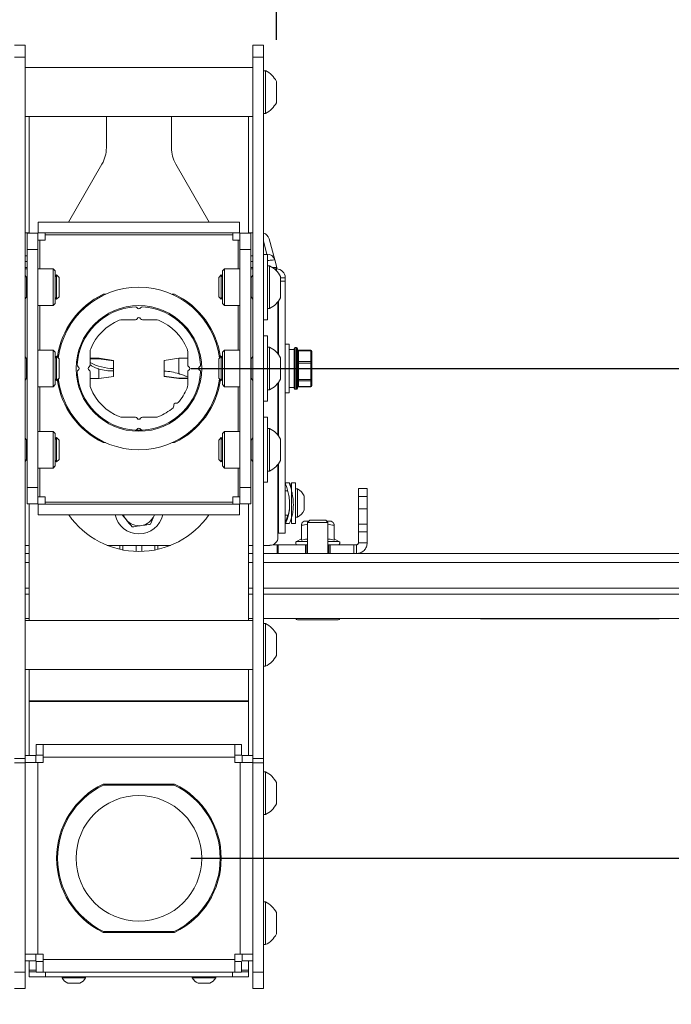
# Model space of a CAD drawing. Units: inches. Extents: x 6 to 198, y 3 to 130.
# Drawn here: x 87 to 94, y 107 to 118 of the extents above; entities that cross this region are included whole.
import ezdxf

# ---------------------------------------------------------------- set-up
doc = ezdxf.new("R2010")
doc.units = ezdxf.units.IN
doc.header["$MEASUREMENT"] = 0
doc.layers.add('LAYER_1', color=5, linetype='Continuous')
doc.styles.add('SLDTEXTSTYLE0', font='TXT', dxfattribs={"width": 0.75})
doc.dimstyles.new('SLDDIMSTYLE0', dxfattribs={"dimtxt": 1.5, "dimasz": 1.56, "dimexe": 0, "dimexo": 0.0625, "dimgap": 0.375, "dimtad": 0, "dimtih": 1, "dimtoh": 1, "dimlfac": 1.333333, "dimrnd": 1e-09, "dimzin": 12, "dimdsep": 46, "dimtxsty": 'SLDTEXTSTYLE0', "dimsah": 1, "dimcen": 0.09, "dimadec": 0, "dimazin": 3, "dimtfac": 1, "dimtofl": 0, "dimtmove": 0, "dimatfit": 3, "dimfxl": 0, "dimfrac": 2, "dimtolj": 1, "dimtzin": 12, "dimarcsym": 0})
doc.dimstyles.new('SLDDIMSTYLE1', dxfattribs={"dimtxt": 1.5, "dimasz": 1.56, "dimexe": 0, "dimexo": 0.0625, "dimgap": 0.375, "dimtad": 0, "dimtih": 1, "dimtoh": 1, "dimlfac": 1.333333, "dimrnd": 1e-09, "dimzin": 12, "dimdsep": 46, "dimtxsty": 'SLDTEXTSTYLE0', "dimsah": 1, "dimcen": 0.09, "dimadec": 0, "dimazin": 3, "dimtfac": 1, "dimtmove": 0, "dimatfit": 0, "dimfxl": 0, "dimfrac": 2, "dimtolj": 1, "dimtzin": 12, "dimarcsym": 0})

# ---------------------------------------------------------------- blocks, each defined once
blk = doc.blocks.new('_D_6')
at = {"layer": 'LAYER_1', "ltscale": 12}
for p, q in [((88.729, 114.179), (105.558, 114.179)), ((104.058, 114.179), (104.058, 108.532)), ((115.071, 109.182), (114.767, 109.182)), ((114.767, 109.182), (114.767, 106.801)), ((120.821, 109.182), (121.125, 109.182)), ((121.125, 109.182), (121.125, 106.801)), ((88.729, 108.532), (105.558, 108.532)), ((104.058, 105.39), (104.058, 108.532)), ((114.767, 106.801), (115.071, 106.801)), ((121.125, 106.801), (120.821, 106.801)), ((107.058, 105.39), (104.058, 105.39))]:
    blk.add_line(p, q, dxfattribs=at)
for points in [[(104.058, 114.179), (103.818, 112.619), (104.298, 112.619)], [(104.058, 108.532), (104.298, 110.092), (103.818, 110.092)]]:
    blk.add_solid(points, dxfattribs=at)
at = {"layer": 'LAYER_1', "ltscale": 12, "char_height": 1.5, "attachment_point": 1, "style": 'SLDTEXTSTYLE0'}
for s, insert in [('7.53', (115.397, 111.421, 7.671)), ('191.2', (115.452, 108.735, 7.671)), ('AT CENTER', (112.845, 106.049, 7.671)), ('1" ADJUST FORWARD', (107.972, 103.667, 7.671)), ('AND BACK', (112.729, 101.286, 7.671))]:
    blk.add_mtext(s, dxfattribs=dict(at, insert=insert))
blk = doc.blocks.new('_D_7')
at = {"layer": 'LAYER_1', "ltscale": 12}
for p, q in [((86.544, 117.967), (86.544, 122.871)), ((89.714, 117.967), (89.714, 122.871)), ((86.544, 121.371), (83.544, 121.371)), ((89.714, 121.371), (91.932, 121.371)), ((93.324, 121.36), (93.019, 121.36)), ((93.019, 121.36), (93.019, 118.979)), ((99.073, 121.36), (99.378, 121.36)), ((99.378, 121.36), (99.378, 118.979)), ((93.019, 118.979), (93.324, 118.979)), ((99.378, 118.979), (99.073, 118.979))]:
    blk.add_line(p, q, dxfattribs=at)
for points in [[(86.544, 121.371), (84.984, 121.611), (84.984, 121.131)], [(89.714, 121.371), (91.274, 121.131), (91.274, 121.611)]]:
    blk.add_solid(points, dxfattribs=at)
at = {"layer": 'LAYER_1', "ltscale": 12, "char_height": 1.5, "attachment_point": 1, "style": 'SLDTEXTSTYLE0'}
for s, insert in [('4.23', (93.65, 123.598, 7.671)), ('107.4', (93.705, 120.912, 7.671))]:
    blk.add_mtext(s, dxfattribs=dict(at, insert=insert))

msp = doc.modelspace()

# ---------------------------------------------------------------- linework, layer by layer
at = {"color": 7, "linetype": 'Continuous', "lineweight": 15, "ltscale": 12}
for p, q in [((86.6933, 117.9074), (86.8166, 117.9074)), ((86.8166, 117.9074), (86.8166, 117.7684)), ((89.4416, 117.9074), (89.5649, 117.9074)), ((89.4416, 117.7684), (89.4416, 117.9074)), ((89.5649, 117.9074), (89.5649, 117.7684)), ((86.8166, 117.7684), (86.6933, 117.7684)), ((86.8166, 117.7684), (86.8166, 109.6812)), ((89.5649, 117.7684), (89.4416, 117.7684)), ((89.4416, 117.7684), (89.4416, 109.6812)), ((89.5649, 117.7684), (89.5649, 109.6812)), ((86.8166, 117.648), (89.4416, 117.648)), ((89.5881, 117.6127), (89.5649, 117.6127)), ((89.5881, 117.6127), (89.5881, 117.1207)), ((89.7141, 117.4897), (89.7141, 117.2437)), ((86.8166, 117.0855), (89.4416, 117.0855)), ((86.8634, 117.0855), (86.8634, 115.7381)), ((87.7541, 116.7239), (87.7541, 117.0855)), ((88.5041, 117.0855), (88.5041, 116.7239)), ((89.3947, 115.7381), (89.3947, 117.0855)), ((89.5649, 117.1207), (89.5881, 117.1207)), ((87.3172, 115.8667), (87.7038, 116.5364)), ((88.5543, 116.5364), (88.941, 115.8667)), ((86.9686, 115.7434), (86.9686, 115.8667)), ((86.9686, 115.8667), (89.2895, 115.8667)), ((89.2895, 115.7434), (89.2895, 115.8667)), ((86.8634, 115.7438), (86.8166, 115.7438)), ((86.9633, 115.7381), (86.84, 115.7381)), ((86.84, 115.5506), (86.84, 115.7381)), ((86.9633, 115.7381), (86.9633, 115.5506)), ((86.9686, 115.7434), (89.2895, 115.7434)), ((87.0475, 115.7209), (87.0475, 115.7434)), ((87.0475, 115.7209), (89.2107, 115.7209)), ((87.0475, 115.6593), (87.0475, 115.7209)), ((89.2107, 115.7434), (89.2107, 115.7209)), ((89.2107, 115.7209), (89.2107, 115.6593)), ((89.2948, 115.7381), (89.4181, 115.7381)), ((89.2948, 115.5506), (89.2948, 115.7381)), ((89.4416, 115.7438), (89.3947, 115.7438)), ((89.4181, 115.7381), (89.4181, 115.5506)), ((86.9633, 115.6593), (86.9858, 115.6593)), ((86.9858, 115.6593), (87.0475, 115.6593)), ((89.2107, 115.6593), (89.2723, 115.6593)), ((89.2723, 115.6593), (89.2948, 115.6593)), ((89.6299, 115.6743), (89.6952, 115.4306)), ((86.9633, 115.5506), (86.84, 115.5506)), ((86.84, 115.5506), (86.84, 112.8078)), ((86.9633, 115.5506), (86.9633, 112.8078)), ((89.2948, 115.5506), (89.4181, 115.5506)), ((89.2948, 112.8078), (89.2948, 115.5506)), ((89.4181, 112.8078), (89.4181, 115.5506)), ((89.6121, 115.4917), (89.5649, 115.4917)), ((89.6121, 115.4917), (89.6121, 114.7417)), ((89.6354, 115.3627), (89.6121, 115.3627)), ((89.6354, 115.3627), (89.6354, 114.8707)), ((89.6952, 115.4306), (89.719, 115.3418)), ((86.84, 115.3276), (86.8166, 115.3276)), ((86.8335, 115.2294), (86.8166, 115.2536)), ((86.84, 115.2387), (86.8335, 115.2294)), ((86.8335, 115.004), (86.8335, 115.2294)), ((87.1424, 115.3267), (86.9633, 115.3267)), ((87.1658, 115.3033), (87.1424, 115.3267)), ((87.1424, 115.1167), (87.1424, 115.3267)), ((87.1658, 115.3033), (87.1658, 115.1167)), ((87.1809, 115.257), (87.1658, 115.2353)), ((87.2085, 115.2294), (87.1809, 115.257)), ((87.1809, 115.257), (87.1809, 115.1167)), ((87.2085, 115.004), (87.2085, 115.2294)), ((89.0772, 115.257), (89.0496, 115.2294)), ((89.0496, 115.2294), (89.0496, 115.004)), ((89.0923, 115.2353), (89.0772, 115.257)), ((89.0772, 115.1167), (89.0772, 115.257)), ((89.1158, 115.3267), (89.0923, 115.3033)), ((89.0923, 115.1167), (89.0923, 115.3033)), ((89.2948, 115.3267), (89.1158, 115.3267)), ((89.1158, 115.3267), (89.1158, 115.1167)), ((89.4416, 115.3276), (89.4181, 115.3276)), ((89.4246, 115.2294), (89.4181, 115.2387)), ((89.4416, 115.2536), (89.4246, 115.2294)), ((89.4246, 115.2294), (89.4246, 115.004)), ((89.7147, 115.3276), (89.6907, 115.3276)), ((89.7614, 115.2397), (89.7614, 114.9937)), ((89.8166, 115.1865), (89.8166, 115.2258)), ((87.1424, 114.9067), (87.1424, 115.1167)), ((87.1658, 115.1167), (87.1658, 114.9301)), ((87.1809, 115.1167), (87.1809, 114.9764)), ((89.0772, 114.9764), (89.0772, 115.1167)), ((89.0923, 114.9301), (89.0923, 115.1167)), ((89.1158, 115.1167), (89.1158, 114.9067)), ((89.7614, 115.1865), (89.8166, 115.1865)), ((89.8166, 112.2808), (89.8166, 115.1865)), ((86.8166, 114.9798), (86.8335, 115.004)), ((86.8335, 115.004), (86.84, 114.9948)), ((87.1658, 114.9981), (87.1809, 114.9764)), ((87.1809, 114.9764), (87.2085, 115.004)), ((87.7168, 115.0342), (87.7445, 115.0342)), ((88.5136, 115.0342), (88.5414, 115.0342)), ((89.0496, 115.004), (89.0772, 114.9764)), ((89.0772, 114.9764), (89.0923, 114.9981)), ((89.4181, 114.9948), (89.4246, 115.004)), ((89.4246, 115.004), (89.4416, 114.9798)), ((86.9633, 114.9067), (87.1424, 114.9067)), ((87.1424, 114.9067), (87.1658, 114.9301)), ((89.0923, 114.9301), (89.1158, 114.9067)), ((89.1158, 114.9067), (89.2948, 114.9067)), ((89.7328, 114.3471), (89.7328, 114.9488)), ((89.7381, 114.3401), (89.7381, 114.9558)), ((89.6121, 114.8707), (89.6354, 114.8707)), ((87.9379, 114.7417), (88.0885, 114.7417)), ((88.1697, 114.7417), (88.3203, 114.7417)), ((89.5649, 114.7417), (89.6121, 114.7417)), ((89.6121, 114.5542), (89.5649, 114.5542)), ((89.6121, 114.5542), (89.6121, 113.8042)), ((89.8614, 114.4605), (89.8166, 114.4605)), ((89.8614, 113.898), (89.8614, 114.4605)), ((86.8335, 114.2919), (86.8166, 114.3161)), ((87.1424, 114.3892), (86.9633, 114.3892)), ((87.1658, 114.3658), (87.1424, 114.3892)), ((87.1424, 114.1792), (87.1424, 114.3892)), ((87.1658, 114.3658), (87.1658, 114.1792)), ((87.1809, 114.3195), (87.1658, 114.2978)), ((87.2085, 114.2919), (87.1809, 114.3195)), ((87.1809, 114.3195), (87.1809, 114.1792)), ((87.1916, 114.3279), (87.1916, 114.3088)), ((87.5666, 114.2198), (87.5666, 114.3704)), ((88.6916, 114.3704), (88.6916, 114.2198)), ((89.0772, 114.3195), (89.0496, 114.2919)), ((89.0666, 114.3279), (89.0666, 114.3088)), ((89.0923, 114.2978), (89.0772, 114.3195)), ((89.0772, 114.1792), (89.0772, 114.3195)), ((89.1158, 114.3892), (89.0923, 114.3658)), ((89.0923, 113.9926), (89.0923, 114.3658)), ((89.2948, 114.3892), (89.1158, 114.3892)), ((89.1158, 114.3892), (89.1158, 113.9692)), ((89.4416, 114.3161), (89.4246, 114.2919)), ((89.6354, 114.4252), (89.6121, 114.4252)), ((89.6354, 114.4252), (89.6354, 113.9332)), ((89.9199, 114.399), (89.8614, 114.399)), ((89.9199, 113.9505), (89.9199, 114.408)), ((89.9462, 114.4192), (89.9312, 114.4192)), ((89.9574, 114.408), (89.9574, 114.2572)), ((90.1112, 114.3893), (89.9687, 114.3893)), ((89.9687, 114.384), (89.9687, 114.2614)), ((90.1112, 114.384), (89.9687, 114.384)), ((90.1112, 114.2614), (90.1112, 114.384)), ((90.1224, 114.3781), (90.1224, 114.3754)), ((90.1224, 114.3754), (90.1224, 114.2528)), ((86.84, 114.3012), (86.8335, 114.2919)), ((86.8335, 114.0665), (86.8335, 114.2919)), ((87.2085, 114.0665), (87.2085, 114.2919)), ((87.4263, 114.2964), (87.4144, 114.2964)), ((87.6671, 114.2964), (87.5666, 114.2964)), ((87.5666, 114.2914), (87.6671, 114.2914)), ((87.8358, 114.273), (87.6671, 114.2964)), ((87.6695, 114.2964), (87.6671, 114.2964)), ((87.6671, 114.2914), (87.6671, 114.2964)), ((87.6671, 114.2914), (87.8358, 114.2689)), ((87.6672, 114.2964), (87.6695, 114.2964)), ((87.8382, 114.273), (87.6695, 114.2964)), ((87.6695, 114.2964), (87.8382, 114.2729)), ((87.6695, 114.2964), (87.6695, 114.2964)), ((87.8358, 114.2689), (87.8358, 114.273)), ((87.8358, 114.2689), (87.8358, 114.1792)), ((87.8382, 114.2729), (87.8382, 114.273)), ((87.8382, 114.2729), (87.8382, 114.1792)), ((88.5887, 114.2964), (88.4199, 114.273)), ((88.4199, 114.273), (88.4199, 114.2112)), ((88.4199, 114.1792), (88.4199, 114.2112)), ((88.5911, 114.2964), (88.4223, 114.273)), ((88.4223, 114.273), (88.4223, 114.1498)), ((88.5911, 114.2964), (88.5887, 114.2964)), ((88.5887, 114.2964), (88.5887, 114.2961)), ((88.6916, 114.2964), (88.5911, 114.2964)), ((88.5911, 114.2964), (88.5911, 114.118)), ((88.8437, 114.2964), (88.8319, 114.2964)), ((89.0496, 114.2919), (89.0496, 114.0665)), ((89.4246, 114.2919), (89.4181, 114.3012)), ((89.4246, 114.2919), (89.4246, 114.0665)), ((89.7614, 114.3022), (89.7614, 114.0562)), ((89.9574, 114.2572), (89.9574, 113.9505)), ((89.9687, 114.2614), (89.9687, 114.2403)), ((89.9687, 114.2614), (90.1112, 114.2614)), ((89.9687, 114.2403), (89.9687, 114.0527)), ((90.1112, 114.2403), (89.9687, 114.2403)), ((90.1112, 114.2403), (90.1112, 114.2614)), ((90.1112, 114.0527), (90.1112, 114.2403)), ((90.1224, 114.2528), (90.1224, 114.2422)), ((90.1224, 114.2422), (90.1224, 114.0546)), ((87.1424, 113.9692), (87.1424, 114.1792)), ((87.1658, 114.1792), (87.1658, 113.9926)), ((87.1809, 114.1792), (87.1809, 114.0389)), ((87.5666, 113.988), (87.5666, 114.1386)), ((87.6671, 114.062), (87.6671, 114.1719)), ((87.8358, 114.1792), (87.8358, 114.1521)), ((87.8358, 114.0855), (87.8358, 114.1521)), ((87.8382, 114.1792), (87.8382, 114.1773)), ((87.8382, 114.0855), (87.8382, 114.1773)), ((88.4199, 114.0911), (88.4199, 114.1792)), ((88.4199, 114.0911), (88.4199, 114.0855)), ((88.4223, 114.0908), (88.4199, 114.0911)), ((88.4223, 114.0902), (88.4223, 114.1498)), ((88.4223, 114.0908), (88.4223, 114.0855)), ((88.5911, 114.0679), (88.4223, 114.0902)), ((88.6916, 114.1386), (88.6916, 113.988)), ((89.0772, 114.0389), (89.0772, 114.1792)), ((86.8166, 114.0423), (86.8335, 114.0665)), ((86.8335, 114.0665), (86.84, 114.0573)), ((87.1424, 113.9692), (87.1658, 113.9926)), ((87.1658, 114.0606), (87.1809, 114.0389)), ((87.1809, 114.0389), (87.2085, 114.0665)), ((87.1916, 114.0496), (87.1916, 114.0305)), ((87.4144, 114.062), (87.4263, 114.062)), ((87.5666, 114.062), (87.6671, 114.062)), ((87.6671, 114.062), (87.8358, 114.0855)), ((87.6671, 114.062), (87.6695, 114.062)), ((87.6695, 114.062), (87.8382, 114.0855)), ((87.6695, 114.062), (87.6695, 114.0623)), ((88.4199, 114.0855), (88.5887, 114.062)), ((88.4223, 114.0855), (88.5911, 114.062)), ((88.5887, 114.0623), (88.5887, 114.062)), ((88.5887, 114.062), (88.5911, 114.062)), ((88.6916, 114.0679), (88.5911, 114.0679)), ((88.5911, 114.0679), (88.5911, 114.062)), ((88.5911, 114.062), (88.6916, 114.062)), ((88.8319, 114.062), (88.8437, 114.062)), ((89.0496, 114.0665), (89.0772, 114.0389)), ((89.0666, 114.0496), (89.0666, 114.0305)), ((89.0772, 114.0389), (89.0923, 114.0606)), ((89.0923, 113.9926), (89.1158, 113.9692)), ((89.4181, 114.0573), (89.4246, 114.0665)), ((89.4246, 114.0665), (89.4416, 114.0423)), ((89.7328, 113.4096), (89.7328, 114.0113)), ((89.7381, 113.4026), (89.7381, 114.0183)), ((89.9687, 114.0527), (90.1112, 114.0527)), ((89.9687, 114.0527), (89.9687, 114.0354)), ((90.1112, 114.0354), (89.9687, 114.0354)), ((89.9687, 114.0354), (89.9687, 113.9705)), ((90.1112, 114.0354), (90.1112, 114.0527)), ((90.1112, 113.9705), (90.1112, 114.0354)), ((90.1224, 114.0546), (90.1224, 114.046)), ((90.1224, 114.046), (90.1224, 113.981)), ((90.1224, 113.981), (90.1224, 113.9804)), ((86.9633, 113.9692), (87.1424, 113.9692)), ((89.1158, 113.9692), (89.2948, 113.9692)), ((89.6121, 113.9332), (89.6354, 113.9332)), ((89.8166, 113.898), (89.8614, 113.898)), ((89.8614, 113.9595), (89.9199, 113.9595)), ((89.9312, 113.9392), (89.9462, 113.9392)), ((89.9687, 113.9705), (90.1112, 113.9705)), ((89.9687, 113.9691), (90.1112, 113.9691)), ((89.5649, 113.8042), (89.6121, 113.8042)), ((88.0885, 113.6167), (87.9379, 113.6167)), ((88.3203, 113.6167), (88.1697, 113.6167)), ((89.6121, 113.6167), (89.5649, 113.6167)), ((89.6121, 113.6167), (89.6121, 112.8667)), ((87.1424, 113.4517), (86.9633, 113.4517)), ((87.1658, 113.4283), (87.1424, 113.4517)), ((87.1424, 113.2417), (87.1424, 113.4517)), ((87.1658, 113.4283), (87.1658, 113.2417)), ((88.0878, 113.4679), (88.1703, 113.4679)), ((89.1158, 113.4517), (89.0923, 113.4283)), ((89.0923, 113.2417), (89.0923, 113.4283)), ((89.2948, 113.4517), (89.1158, 113.4517)), ((89.1158, 113.4517), (89.1158, 113.2417)), ((89.6354, 113.4877), (89.6121, 113.4877)), ((89.6354, 113.4877), (89.6354, 112.9957)), ((86.8335, 113.3544), (86.8166, 113.3786)), ((86.84, 113.3637), (86.8335, 113.3544)), ((86.8335, 113.129), (86.8335, 113.3544)), ((87.1809, 113.382), (87.1658, 113.3603)), ((87.2085, 113.3544), (87.1809, 113.382)), ((87.1809, 113.382), (87.1809, 113.2417)), ((87.2085, 113.129), (87.2085, 113.3544)), ((87.7445, 113.3242), (87.7168, 113.3242)), ((88.5414, 113.3242), (88.5136, 113.3242)), ((89.0772, 113.382), (89.0496, 113.3544)), ((89.0496, 113.3544), (89.0496, 113.129)), ((89.0923, 113.3603), (89.0772, 113.382)), ((89.0772, 113.2417), (89.0772, 113.382)), ((89.4246, 113.3544), (89.4181, 113.3637)), ((89.4416, 113.3786), (89.4246, 113.3544)), ((89.4246, 113.3544), (89.4246, 113.129)), ((89.7614, 113.3647), (89.7614, 113.1187)), ((87.1424, 113.0317), (87.1424, 113.2417)), ((87.1658, 113.2417), (87.1658, 113.0551)), ((87.1809, 113.2417), (87.1809, 113.1014)), ((89.0772, 113.1014), (89.0772, 113.2417)), ((89.0923, 113.0551), (89.0923, 113.2417)), ((89.1158, 113.2417), (89.1158, 113.0317)), ((86.8166, 113.1048), (86.8335, 113.129)), ((86.8335, 113.129), (86.84, 113.1198)), ((87.1658, 113.1231), (87.1809, 113.1014)), ((87.1809, 113.1014), (87.2085, 113.129)), ((89.0496, 113.129), (89.0772, 113.1014)), ((89.0772, 113.1014), (89.0923, 113.1231)), ((89.4181, 113.1198), (89.4246, 113.129)), ((89.4246, 113.129), (89.4416, 113.1048)), ((89.7328, 112.2339), (89.7328, 113.0738)), ((89.7381, 112.2808), (89.7381, 113.0808)), ((86.9633, 113.0317), (87.1424, 113.0317)), ((87.1424, 113.0317), (87.1658, 113.0551)), ((89.0923, 113.0551), (89.1158, 113.0317)), ((89.1158, 113.0317), (89.2948, 113.0317)), ((89.6121, 112.9957), (89.6354, 112.9957)), ((89.5649, 112.8667), (89.6121, 112.8667)), ((89.864, 112.8614), (89.8178, 112.8614)), ((89.9356, 112.8614), (89.8869, 112.8614)), ((89.8869, 112.3926), (89.8869, 112.8614)), ((89.9356, 112.3926), (89.9356, 112.8614)), ((86.9633, 112.8078), (86.84, 112.8078)), ((86.84, 112.6203), (86.84, 112.8078)), ((86.9633, 112.8078), (86.9633, 112.6203)), ((89.2948, 112.8078), (89.4181, 112.8078)), ((89.2948, 112.6203), (89.2948, 112.8078)), ((89.4181, 112.8078), (89.4181, 112.6203)), ((89.7381, 112.7676), (89.7328, 112.7676)), ((89.8451, 112.7676), (89.8166, 112.7676)), ((89.9589, 112.7909), (89.9356, 112.7909)), ((89.9589, 112.7909), (89.9589, 112.4631)), ((90.6603, 112.7958), (90.7612, 112.7958)), ((90.6603, 112.702), (90.6603, 112.7958)), ((90.7612, 112.7958), (90.7612, 112.702)), ((86.9633, 112.6203), (86.84, 112.6203)), ((86.8634, 112.6203), (86.8634, 111.273)), ((86.9858, 112.6992), (86.9633, 112.6992)), ((86.9686, 112.615), (86.9686, 112.4917)), ((89.2895, 112.615), (86.9686, 112.615)), ((87.0475, 112.6992), (86.9858, 112.6992)), ((87.0475, 112.6375), (87.0475, 112.6992)), ((87.0475, 112.615), (87.0475, 112.6375)), ((89.2107, 112.6375), (87.0475, 112.6375)), ((89.2723, 112.6992), (89.2107, 112.6992)), ((89.2107, 112.6992), (89.2107, 112.6375)), ((89.2107, 112.6375), (89.2107, 112.615)), ((89.2948, 112.6992), (89.2723, 112.6992)), ((89.2895, 112.615), (89.2895, 112.4917)), ((89.2948, 112.6203), (89.4181, 112.6203)), ((89.3947, 111.273), (89.3947, 112.6203)), ((90.0346, 112.7089), (90.0346, 112.5451)), ((90.6603, 112.702), (90.7612, 112.702)), ((90.6603, 112.702), (90.6603, 112.5614)), ((90.7612, 112.5614), (90.7612, 112.702)), ((90.6603, 112.5614), (90.7612, 112.5614)), ((90.6603, 112.5614), (90.6603, 112.3846)), ((90.7612, 112.3846), (90.7612, 112.5614)), ((86.9686, 112.4917), (89.2895, 112.4917)), ((87.9383, 112.4917), (87.9825, 112.4363)), ((88.2641, 112.384), (88.3036, 112.4847)), ((88.3062, 112.4917), (88.3036, 112.4847)), ((88.3036, 112.4847), (88.3064, 112.4917)), ((89.7328, 112.4864), (89.7381, 112.4864)), ((89.8166, 112.4864), (89.8497, 112.4864)), ((89.818, 112.3926), (89.8651, 112.3926)), ((89.8486, 112.484), (89.8481, 112.4813)), ((89.8869, 112.3926), (89.9356, 112.3926)), ((89.9356, 112.4631), (89.9589, 112.4631)), ((90.0067, 112.3891), (90.0041, 112.3872)), ((90.0041, 112.3735), (90.0041, 112.3872)), ((90.0908, 112.4204), (90.0509, 112.4204)), ((90.0992, 112.4287), (90.0742, 112.4037)), ((90.0742, 112.4037), (90.0742, 112.0458)), ((90.3089, 112.4037), (90.0742, 112.4037)), ((90.284, 112.4287), (90.0992, 112.4287)), ((90.3089, 112.4037), (90.284, 112.4287)), ((90.3322, 112.4204), (90.2923, 112.4204)), ((90.3089, 112.0458), (90.3089, 112.4037)), ((90.3791, 112.3872), (90.3791, 112.3735)), ((90.6603, 112.3846), (90.7612, 112.3846)), ((90.6603, 112.2962), (90.6603, 112.3846)), ((90.7612, 112.3846), (90.7612, 112.2962)), ((89.7381, 112.2808), (89.8166, 112.2808)), ((90.0041, 112.3735), (90.0041, 112.1992)), ((90.0041, 112.3735), (90.022, 112.3735)), ((90.0742, 112.383), (90.022, 112.3735)), ((90.022, 112.3735), (90.0742, 112.383)), ((90.3611, 112.3735), (90.3089, 112.383)), ((90.3089, 112.383), (90.3611, 112.3735)), ((90.3611, 112.3735), (90.3791, 112.3735)), ((90.3791, 112.3735), (90.3791, 112.1992)), ((90.6603, 112.2962), (90.7612, 112.2962)), ((90.6603, 112.2962), (90.6603, 112.1701)), ((90.7612, 112.2962), (90.7612, 112.1701)), ((90.0041, 112.2137), (89.948, 112.1857)), ((90.4351, 112.1857), (90.3791, 112.2137)), ((90.6603, 112.1701), (90.7612, 112.1701)), ((86.8166, 112.1401), (86.8634, 112.1401)), ((86.8634, 112.0458), (86.8166, 112.0458)), ((87.7637, 112.1401), (88.4944, 112.1401)), ((89.3947, 112.1401), (89.4416, 112.1401)), ((89.4416, 112.0458), (89.3947, 112.0458)), ((89.5649, 112.1401), (89.6391, 112.1401)), ((89.7228, 112.0458), (89.5649, 112.0458)), ((89.6733, 112.1466), (89.7228, 112.1466)), ((89.7228, 112.1466), (89.7228, 112.0458)), ((89.7228, 112.1466), (89.7365, 112.1466)), ((89.7365, 112.0458), (89.7228, 112.0458)), ((89.7365, 112.1466), (89.7365, 112.0458)), ((89.7365, 112.1466), (90.0503, 112.1466)), ((89.7365, 112.0458), (90.0503, 112.0458)), ((90.0503, 112.1466), (90.0503, 112.0458)), ((90.0503, 112.1466), (90.0641, 112.1466)), ((90.0641, 112.0458), (90.0503, 112.0458)), ((90.0641, 112.1466), (90.0641, 112.0458)), ((90.0641, 112.1466), (90.0742, 112.1466)), ((90.3191, 112.0458), (90.0641, 112.0458)), ((90.3089, 112.1466), (90.3191, 112.1466)), ((90.3191, 112.1466), (90.3191, 112.0458)), ((90.3191, 112.1466), (90.3328, 112.1466)), ((90.3328, 112.0458), (90.3191, 112.0458)), ((90.3328, 112.1466), (90.3328, 112.0458)), ((90.3328, 112.1466), (90.6068, 112.1466)), ((90.3328, 112.0458), (90.6068, 112.0458)), ((90.6068, 112.1466), (90.6068, 112.0458)), ((90.6068, 112.1466), (90.6369, 112.1466)), ((90.6369, 112.0458), (90.6068, 112.0458)), ((90.6369, 112.1466), (90.6369, 112.0458)), ((97.1291, 112.0458), (90.6369, 112.0458)), ((86.8634, 111.577), (86.8166, 111.577)), ((89.4416, 111.577), (89.3947, 111.577)), ((97.1291, 111.577), (89.5649, 111.577)), ((86.8634, 111.2958), (86.8166, 111.2958)), ((86.8166, 111.273), (89.4416, 111.273)), ((89.4416, 111.2958), (89.3947, 111.2958)), ((97.1291, 111.2958), (89.5649, 111.2958)), ((90.1916, 111.2826), (89.9572, 111.2826)), ((90.4259, 111.2826), (90.1916, 111.2826)), ((92.0666, 111.2958), (92.0666, 111.2928)), ((92.1603, 111.2928), (92.0666, 111.2928)), ((92.1603, 111.2958), (92.1603, 111.2928)), ((94.0353, 111.2928), (92.1603, 111.2928)), ((94.0353, 111.2958), (94.0353, 111.2928)), ((94.1291, 111.2928), (94.0353, 111.2928)), ((94.1291, 111.2958), (94.1291, 111.2928)), ((89.5881, 111.2377), (89.5649, 111.2377)), ((89.5881, 111.2377), (89.5881, 110.7457)), ((89.7141, 111.1147), (89.7141, 110.8687)), ((86.8166, 110.7105), (89.4416, 110.7105)), ((86.8634, 110.7105), (86.8634, 110.3459)), ((89.3947, 110.3459), (89.3947, 110.7105)), ((89.5649, 110.7457), (89.5881, 110.7457)), ((86.8634, 110.3398), (86.8634, 110.3459)), ((86.8634, 110.3459), (89.3947, 110.3459)), ((89.3947, 110.3459), (89.3947, 110.3398)), ((86.8634, 109.7163), (86.8634, 110.3398)), ((89.3947, 110.3398), (86.8634, 110.3398)), ((89.3947, 110.3398), (89.3947, 109.7163)), ((86.9452, 109.7216), (86.9452, 109.8449)), ((86.9452, 109.8449), (87.024, 109.8449)), ((87.024, 109.8449), (87.024, 109.6991)), ((87.024, 109.8449), (89.2341, 109.8449)), ((89.2341, 109.6991), (89.2341, 109.8449)), ((89.2341, 109.8449), (89.313, 109.8449)), ((89.313, 109.7216), (89.313, 109.8449)), ((86.6933, 109.6812), (86.8166, 109.6812)), ((86.9399, 109.7163), (86.8166, 109.7163)), ((86.8166, 109.6812), (86.8166, 109.6327)), ((86.9399, 109.6374), (86.9399, 109.7163)), ((86.9452, 109.7216), (87.024, 109.7216)), ((89.2341, 109.6991), (87.024, 109.6991)), ((87.024, 109.6991), (87.024, 109.6374)), ((89.2341, 109.7216), (89.313, 109.7216)), ((89.2341, 109.6374), (89.2341, 109.6991)), ((89.3183, 109.7163), (89.4416, 109.7163)), ((89.3183, 109.7163), (89.3183, 109.6374)), ((89.4416, 109.6812), (89.5649, 109.6812)), ((89.4416, 109.6327), (89.4416, 109.6812)), ((89.5649, 109.6812), (89.5649, 109.6327)), ((86.8166, 109.6327), (86.6933, 109.6327)), ((86.9624, 109.6374), (86.8166, 109.6374)), ((86.8166, 107.2199), (86.8166, 109.6327)), ((86.9624, 109.6374), (86.9624, 107.4273)), ((87.024, 109.6374), (86.9624, 109.6374)), ((89.2958, 109.6374), (89.2341, 109.6374)), ((89.2958, 107.4273), (89.2958, 109.6374)), ((89.4416, 109.6374), (89.2958, 109.6374)), ((89.5649, 109.6327), (89.4416, 109.6327)), ((89.4416, 107.2199), (89.4416, 109.6327)), ((89.5649, 107.2199), (89.5649, 109.6327)), ((89.5881, 109.5284), (89.5649, 109.5284)), ((89.5881, 109.5284), (89.5881, 109.0364)), ((88.5414, 109.3874), (87.7168, 109.3874)), ((87.7204, 109.3761), (87.7445, 109.3874)), ((87.7204, 109.3761), (88.5377, 109.3761)), ((88.5136, 109.3874), (88.5377, 109.3761)), ((89.7141, 109.4054), (89.7141, 109.1594)), ((89.5649, 109.0364), (89.5881, 109.0364)), ((89.5881, 108.0284), (89.5649, 108.0284)), ((89.5881, 108.0284), (89.5881, 107.5364)), ((89.7141, 107.9054), (89.7141, 107.6594)), ((87.7168, 107.6774), (88.5414, 107.6774)), ((88.5377, 107.6886), (87.7204, 107.6886)), ((87.7445, 107.6774), (87.7204, 107.6886)), ((88.5377, 107.6886), (88.5136, 107.6774)), ((89.5649, 107.5364), (89.5881, 107.5364)), ((86.8166, 107.4273), (86.9624, 107.4273)), ((86.9399, 107.3485), (86.9399, 107.4273)), ((86.9624, 107.4273), (87.024, 107.4273)), ((87.024, 107.4273), (87.024, 107.3657)), ((89.2341, 107.4273), (89.2958, 107.4273)), ((89.2341, 107.3657), (89.2341, 107.4273)), ((89.2958, 107.4273), (89.4416, 107.4273)), ((89.3183, 107.4273), (89.3183, 107.3485)), ((86.9399, 107.3485), (86.8166, 107.3485)), ((86.8634, 107.2403), (86.8634, 107.3485)), ((86.9452, 107.3432), (86.9452, 107.2199)), ((87.024, 107.3432), (86.9452, 107.3432)), ((87.024, 107.3657), (89.2341, 107.3657)), ((87.024, 107.3657), (87.024, 107.2199)), ((89.2341, 107.2199), (89.2341, 107.3657)), ((89.313, 107.3432), (89.2341, 107.3432)), ((89.313, 107.3432), (89.313, 107.2199)), ((89.3183, 107.3485), (89.4416, 107.3485)), ((89.3947, 107.3485), (89.3947, 107.2403)), ((86.6933, 107.2199), (86.8166, 107.2199)), ((86.8166, 107.2199), (86.8166, 107.0324)), ((86.8634, 107.223), (86.8634, 107.2403)), ((86.8634, 107.223), (86.8634, 107.1669)), ((86.8634, 107.223), (86.9452, 107.223)), ((87.0509, 107.1669), (86.8634, 107.1669)), ((87.024, 107.2199), (86.9452, 107.2199)), ((89.2341, 107.2199), (87.024, 107.2199)), ((87.0509, 107.1669), (89.2072, 107.1669)), ((87.2437, 107.1669), (87.2437, 107.1519)), ((87.5144, 107.1519), (87.5144, 107.1669)), ((88.7437, 107.1669), (88.7437, 107.1519)), ((89.0144, 107.1519), (89.0144, 107.1669)), ((89.3947, 107.1669), (89.2072, 107.1669)), ((89.313, 107.2199), (89.2341, 107.2199)), ((89.313, 107.223), (89.3947, 107.223)), ((89.3947, 107.2403), (89.3947, 107.223)), ((89.3947, 107.223), (89.3947, 107.1669)), ((89.4416, 107.2199), (89.5649, 107.2199)), ((89.4416, 107.0324), (89.4416, 107.2199)), ((89.5649, 107.2199), (89.5649, 107.0324)), ((87.5144, 107.1519), (87.2437, 107.1519)), ((87.4468, 107.0912), (87.3114, 107.0912)), ((89.0144, 107.1519), (88.7437, 107.1519)), ((88.9468, 107.0912), (88.8114, 107.0912)), ((86.8166, 107.0324), (86.6933, 107.0324)), ((89.5649, 107.0324), (89.4416, 107.0324))]:
    msp.add_line(p, q, dxfattribs=at)
at = {"color": 8, "linetype": 'Continuous', "lineweight": 15, "ltscale": 12}
for p, q in [((86.9858, 115.3267), (86.9858, 115.6593)), ((89.2723, 115.6593), (89.2723, 115.3267)), ((89.6047, 115.4984), (89.5649, 115.648)), ((86.8166, 115.4797), (86.84, 115.4797)), ((89.4181, 115.4797), (89.4416, 115.4797)), ((86.84, 115.412), (86.8166, 115.412)), ((86.8166, 115.3418), (86.84, 115.3418)), ((89.4416, 115.412), (89.4181, 115.412)), ((89.4181, 115.3418), (89.4416, 115.3418)), ((89.7147, 115.3055), (89.7147, 115.3276)), ((89.7614, 115.2258), (89.8166, 115.2258)), ((86.9858, 114.3892), (86.9858, 114.9067)), ((89.2723, 114.9067), (89.2723, 114.3892)), ((89.9312, 114.4192), (89.9312, 113.9392)), ((89.9462, 114.2611), (89.9462, 114.4192)), ((89.9687, 114.3893), (89.9687, 114.384)), ((90.1112, 114.384), (90.1112, 114.3893)), ((89.9462, 113.9392), (89.9462, 114.2611)), ((86.9858, 113.4517), (86.9858, 113.9692)), ((89.2723, 113.9692), (89.2723, 113.4517)), ((89.9687, 113.9705), (89.9687, 113.9691)), ((90.1112, 113.9691), (90.1112, 113.9705)), ((86.9858, 112.6992), (86.9858, 113.0317)), ((89.2723, 113.0317), (89.2723, 112.6992)), ((90.0742, 112.1857), (89.948, 112.1857)), ((90.4351, 112.1857), (90.3089, 112.1857)), ((87.9108, 112.1401), (87.9108, 112.0943)), ((87.9439, 112.1401), (87.9439, 112.0874)), ((88.0959, 112.1401), (88.0959, 112.0704)), ((88.1622, 112.1401), (88.1622, 112.0704)), ((88.3142, 112.1401), (88.3142, 112.0874)), ((88.3474, 112.1401), (88.3474, 112.0943)), ((86.8634, 111.9415), (86.8166, 111.9415)), ((89.4416, 111.9415), (89.3947, 111.9415)), ((97.1291, 111.9415), (89.5649, 111.9415)), ((86.8634, 111.6465), (86.8166, 111.6465)), ((89.4416, 111.6465), (89.3947, 111.6465)), ((97.1291, 111.6465), (89.5649, 111.6465)), ((86.8634, 107.2403), (86.9452, 107.2403)), ((87.0509, 107.2199), (87.0509, 107.1669)), ((89.2072, 107.2199), (89.2072, 107.1669)), ((89.313, 107.2403), (89.3947, 107.2403))]:
    msp.add_line(p, q, dxfattribs=at)
at = {"color": 7, "linetype": 'Continuous', "lineweight": 15, "ltscale": 144}
for centre in [(88.1291, 114.1792), (88.1291, 108.5324)]:
    msp.add_circle(centre, 0.7242, dxfattribs=at)
for centre, radius, start, end in [((89.471, 117.3667), 0.2725, 26.83712, 64.54344), ((89.471, 117.3667), 0.2725, 295.45656, 333.16288), ((87.3791, 116.7239), 0.375, 330, 0), ((88.8791, 116.7239), 0.375, 180, 210), ((89.5394, 115.65), 0.0938, 15, 74.21928), ((89.6062, 115.4061), 0.0923, 15.37109, 90.96118), ((89.5183, 115.1167), 0.2725, 26.83712, 64.54344), ((89.7082, 115.3389), 0.0113, 270, 15), ((89.7147, 115.2258), 0.1019, 0, 90), ((88.1291, 114.1792), 0.9375, 7.45907, 172.81924), ((88.1291, 114.1792), 0.9492, 115.74439, 171.99932), ((88.1291, 114.1792), 0.9492, 8.00068, 64.25561), ((88.1291, 114.1792), 0.7125, 93.31997, 176.68003), ((88.0892, 114.8671), 0.0234, 31.6461, 93.31997), ((88.169, 114.8671), 0.0234, 86.68003, 148.3539), ((88.1291, 114.1792), 0.7125, 3.31997, 86.68003), ((89.5183, 115.1167), 0.2725, 295.45656, 333.16288), ((88.1291, 114.8917), 0.0234, 211.6461, 328.3539), ((88.1291, 114.1792), 0.6, 112.19161, 157.80839), ((87.9379, 114.648), 0.0938, 90, 112.19161), ((88.0885, 114.7651), 0.0234, 270, 330), ((88.1291, 114.7417), 0.0234, 30, 150), ((88.1697, 114.7651), 0.0234, 210, 270), ((88.3203, 114.648), 0.0938, 67.80839, 90), ((88.1291, 114.1792), 0.6, 22.19161, 67.80839), ((87.6603, 114.3704), 0.0938, 157.80839, 180), ((88.5978, 114.3704), 0.0938, 0, 22.19161), ((89.5183, 114.1792), 0.2725, 26.83712, 64.54344), ((89.9312, 114.408), 0.0113, 90, 180), ((89.9462, 114.408), 0.0113, 0, 90), ((89.9687, 114.4006), 0.0113, 180, 270), ((89.9675, 114.3942), 0.0102, 188.58214, 276.55838), ((90.1112, 114.3781), 0.0112, 0, 90), ((90.1123, 114.3739), 0.0102, 8.58214, 96.55838), ((87.4412, 114.2191), 0.0234, 176.68003, 238.3539), ((87.5431, 114.2198), 0.0234, 300, 0), ((87.835, 114.7417), 0.5625, 241.4969, 270.08603), ((88.715, 114.2198), 0.0234, 180, 240), ((88.817, 114.2191), 0.0234, 301.6461, 3.31997), ((89.9675, 114.2715), 0.0102, 188.58214, 276.55838), ((89.9659, 114.2227), 0.0178, 81.18158, 118.63364), ((90.1123, 114.2513), 0.0102, 8.58214, 96.55838), ((90.1139, 114.2578), 0.0178, 261.18158, 298.63364), ((87.4412, 114.1393), 0.0234, 121.6461, 183.31997), ((88.1291, 114.1792), 0.7125, 183.31997, 266.68003), ((87.4166, 114.1792), 0.0234, 301.6461, 58.3539), ((87.5666, 114.1792), 0.0234, 120, 240), ((87.5431, 114.1386), 0.0234, 0, 60), ((88.1291, 114.1792), 0.7125, 273.31997, 356.68003), ((88.715, 114.1386), 0.0234, 120, 180), ((88.6916, 114.1792), 0.0234, 300, 60), ((88.8416, 114.1792), 0.0234, 121.6461, 238.3539), ((88.817, 114.1393), 0.0234, 356.68003, 58.3539), ((88.1291, 114.1792), 0.9492, 188.00068, 244.25561), ((88.1291, 114.1792), 0.9375, 187.18076, 352.54093), ((87.6603, 113.988), 0.0938, 180, 202.19161), ((88.1291, 114.1792), 0.9492, 295.74439, 351.99932), ((88.5978, 113.988), 0.0938, 337.80839, 0), ((89.5183, 114.1792), 0.2725, 295.45656, 333.16288), ((89.9659, 114.0351), 0.0178, 81.18158, 118.63364), ((89.9683, 114.0245), 0.0109, 88.28463, 178.17519), ((90.1139, 114.0702), 0.0178, 261.18158, 298.63364), ((90.1115, 114.0464), 0.0109, 268.28463, 358.17519), ((90.1115, 113.9814), 0.0109, 268.28463, 358.17519), ((90.1112, 113.9804), 0.0113, 270, 0), ((88.1291, 114.1792), 0.6, 202.19161, 247.80839), ((88.1291, 114.1792), 0.6, 318.95532, 337.80839), ((89.9312, 113.9505), 0.0113, 180, 270), ((89.9462, 113.9505), 0.0113, 270, 0), ((89.9683, 113.9595), 0.0109, 88.28463, 178.17519), ((89.9687, 113.9579), 0.0113, 90, 180), ((88.5077, 113.7444), 0.0234, 311.04468, 13.04204), ((88.5533, 113.7549), 0.0234, 76.95796, 193.04204), ((88.5639, 113.8006), 0.0234, 256.95796, 318.95532), ((87.5716, 113.6636), 0.0469, 42.76651, 82.99251), ((88.1291, 114.1792), 0.6, 292.19161, 311.04468), ((88.6865, 113.6636), 0.0469, 97.00749, 137.23349), ((87.9379, 113.7105), 0.0937, 247.80839, 270), ((88.0885, 113.5933), 0.0234, 30, 90), ((88.1291, 113.6167), 0.0234, 210, 330), ((88.1697, 113.5933), 0.0234, 90, 150), ((88.3203, 113.7105), 0.0938, 270, 292.19161), ((88.0892, 113.4913), 0.0234, 266.68003, 328.3539), ((88.1291, 113.4667), 0.0234, 31.6461, 148.3539), ((88.169, 113.4913), 0.0234, 211.6461, 273.31997), ((89.5183, 113.2417), 0.2725, 26.83712, 64.54344), ((89.5183, 113.2417), 0.2725, 295.45656, 333.16288), ((89.8638, 112.627), 0.1895, 25.62563, 59.88022), ((89.8638, 112.627), 0.1895, 300.11978, 334.37437), ((88.1291, 113.0542), 0.9844, 214.8499, 325.1501), ((88.1291, 112.5532), 0.2812, 192.63073, 347.36927), ((88.1291, 112.5532), 0.1875, 199.14743, 218.58174), ((88.1291, 112.5532), 0.1875, 218.58174, 278.58174), ((88.1291, 112.5532), 0.1875, 278.58174, 338.58174), ((90.0509, 112.3735), 0.0469, 90, 160.52878), ((90.3322, 112.3735), 0.0469, 19.47122, 90), ((89.6391, 112.2339), 0.0937, 270, 0), ((89.9572, 112.1673), 0.0206, 116.50759, 270), ((90.4259, 112.1673), 0.0206, 270, 63.49241), ((89.9572, 111.3032), 0.0206, 201.10676, 270), ((90.4259, 111.3032), 0.0206, 270, 338.89324), ((89.471, 110.9917), 0.2725, 26.83712, 64.54344), ((89.471, 110.9917), 0.2725, 295.45656, 333.16288), ((89.471, 109.2824), 0.2725, 26.83712, 64.54344), ((88.1291, 108.5324), 0.9492, 115.74439, 244.25561), ((88.1291, 108.5324), 0.9375, 115.84193, 244.15807), ((88.1291, 108.5324), 0.9375, 295.84193, 64.15807), ((88.1291, 108.5324), 0.9492, 295.74439, 64.25561), ((89.471, 109.2824), 0.2725, 295.45656, 333.16288), ((89.471, 107.7824), 0.2725, 26.83712, 64.54344), ((89.471, 107.7824), 0.2725, 295.45656, 333.16288), ((87.3791, 107.2347), 0.1587, 211.43625, 244.74736), ((87.3791, 107.2347), 0.1587, 295.25264, 328.56375), ((88.8791, 107.2347), 0.1587, 211.43625, 244.74736), ((88.8791, 107.2347), 0.1587, 295.25264, 328.56375)]:
    msp.add_arc(centre, radius, start, end, dxfattribs=at)
at = {"color": 8, "linetype": 'Continuous', "lineweight": 15, "ltscale": 144}
msp.add_ellipse((89.5257, 115.3389), major_axis=(0.1933, 0.0029), ratio=0.0141367, start_param=0.0035614, end_param=0.7265911, dxfattribs=at)
at = {"color": 8, "linetype": 'Continuous', "lineweight": 15, "ltscale": 12}
for points, knots in [([(89.6003, 115.4917), (89.6005, 115.4918), (89.6059, 115.4938), (89.6053, 115.4962), (89.6047, 115.4984)], [0, 0, 0, 0, 0.0402881, 1, 1, 1, 1]), ([(89.6952, 115.4306), (89.693, 115.4307), (89.6885, 115.4309), (89.6577, 115.428), (89.6259, 115.4244), (89.6121, 115.4229)], [0, 0, 0, 0, 0.3523058, 0.718209, 1, 1, 1, 1])]:
    msp.add_open_spline(points, degree=3, knots=knots, dxfattribs=at)
at = {"color": 7, "linetype": 'Continuous', "lineweight": 15, "ltscale": 12}
for points, knots in [([(87.6671, 114.1719), (87.6637, 114.173), (87.6406, 114.181), (87.6051, 114.1957), (87.5774, 114.2145), (87.5666, 114.2219)], [0, 0, 0, 0, 0.0955595, 0.6458588, 1, 1, 1, 1]), ([(87.8358, 114.1521), (87.8076, 114.152), (87.7505, 114.1517), (87.6951, 114.1651), (87.6671, 114.1719)], [0, 0, 0, 0, 0.4936956, 1, 1, 1, 1]), ([(88.4223, 114.1498), (88.4505, 114.1475), (88.5077, 114.1428), (88.563, 114.1264), (88.5911, 114.118)], [0, 0, 0, 0, 0.4936956, 1, 1, 1, 1]), ([(88.5911, 114.118), (88.5945, 114.117), (88.6175, 114.1103), (88.653, 114.0979), (88.6807, 114.0867), (88.6916, 114.0823)], [0, 0, 0, 0, 0.0955595, 0.6458588, 1, 1, 1, 1]), ([(89.818, 112.395), (89.8189, 112.3953), (89.8209, 112.396), (89.8351, 112.4248), (89.8523, 112.475), (89.8658, 112.5448), (89.8688, 112.6229), (89.8615, 112.6983), (89.8467, 112.7661), (89.8294, 112.821), (89.8165, 112.8563), (89.8174, 112.8586), (89.8178, 112.8596)], [0, 0, 0, 0, 0.0735124, 0.1742644, 0.2806186, 0.3914297, 0.4964932, 0.595292, 0.6956524, 0.8030156, 0.9137168, 1, 1, 1, 1]), ([(89.8869, 112.8078), (89.8817, 112.8223), (89.8712, 112.8519), (89.8622, 112.8655), (89.8642, 112.8543), (89.8754, 112.8202), (89.8911, 112.7661), (89.9066, 112.6925), (89.9091, 112.6358), (89.9103, 112.6066)], [0, 0, 0, 0, 0.14104743, 0.28757395, 0.42424045, 0.55638291, 0.69574792, 0.84316451, 1, 1, 1, 1]), ([(89.8487, 112.4823), (89.849, 112.4825), (89.8498, 112.4831), (89.8554, 112.5023), (89.8619, 112.5353), (89.8668, 112.5749), (89.8669, 112.603), (89.8669, 112.6144)], [0, 0, 0, 0, 0.1637469, 0.3857611, 0.6124835, 0.842526, 1, 1, 1, 1]), ([(89.9103, 112.6066), (89.9094, 112.5816), (89.9075, 112.5316), (89.894, 112.4669), (89.8783, 112.419), (89.866, 112.3933), (89.8654, 112.3953), (89.8651, 112.3959)], [0, 0, 0, 0, 0.2163024, 0.4322744, 0.6569429, 0.8905537, 1, 1, 1, 1]), ([(87.9825, 112.4363), (87.9841, 112.4343), (88.0069, 112.4057), (88.0292, 112.3777), (88.05, 112.3516)], [0, 0, 0, 0, 0.0702136, 1, 1, 1, 1]), ([(89.8447, 112.4864), (89.8432, 112.4801), (89.8362, 112.4512), (89.823, 112.4164), (89.8168, 112.3971), (89.8166, 112.3939), (89.8166, 112.3935)], [0, 0, 0, 0, 0.11433951, 0.52835184, 0.93896101, 1, 1, 1, 1]), ([(88.05, 112.3516), (88.0771, 112.3557), (88.1124, 112.3611), (88.1487, 112.3665), (88.157, 112.3678)], [0, 0, 0, 0, 0.7681507, 1, 1, 1, 1]), ([(88.157, 112.3678), (88.1856, 112.3721), (88.2219, 112.3776), (88.2567, 112.3828), (88.2641, 112.384)], [0, 0, 0, 0, 0.7889992, 1, 1, 1, 1]), ([(90.0041, 112.1992), (90.0249, 112.2055), (90.0481, 112.2124), (90.0718, 112.212), (90.0742, 112.212)], [0, 0, 0, 0, 0.8978918, 1, 1, 1, 1]), ([(90.3089, 112.2116), (90.3127, 112.2117), (90.3364, 112.2119), (90.3596, 112.205), (90.3791, 112.1992)], [0, 0, 0, 0, 0.1577922, 1, 1, 1, 1])]:
    msp.add_open_spline(points, degree=3, knots=knots, dxfattribs=at)
for points in [[(90.6603, 112.1701), (90.66, 112.167), (90.6593, 112.1609), (90.6538, 112.1531), (90.6461, 112.1477), (90.64, 112.147), (90.6369, 112.1466)], [(90.7612, 112.1701), (90.7593, 112.1538), (90.7556, 112.1212), (90.7268, 112.0801), (90.6857, 112.0514), (90.6532, 112.0476), (90.6369, 112.0458)]]:
    msp.add_open_spline(points, degree=3, dxfattribs=at)

# ---------------------------------------------------------------- dimensions: what is measured, and where the dimension line sits
at = {"layer": 'LAYER_1', "ltscale": 12}
dim = msp.add_linear_dim(base=(86.544, 121.3714), p1=(89.7141, 117.3667), p2=(86.544, 117.3667), angle=0, dimstyle='SLDDIMSTYLE1', dxfattribs=at)
dim.commit()
dim.dimension.update_dxf_attribs({"geometry": '_D_7', "text_midpoint": (96.1988, 121.3714), "dimtype": 160})
dim = msp.add_linear_dim(base=(104.0582, 108.5324), p1=(88.1291, 114.1792), p2=(88.1291, 108.5324), angle=90, text='<>\\PAT CENTER\\P1" ADJUST FORWARD\\PAND BACK', dimstyle='SLDDIMSTYLE0', dxfattribs=at)
dim.commit()
dim.dimension.update_dxf_attribs({"geometry": '_D_6', "text_midpoint": (104.0582, 105.3896), "dimtype": 160})

doc.saveas('drawing.dxf')
